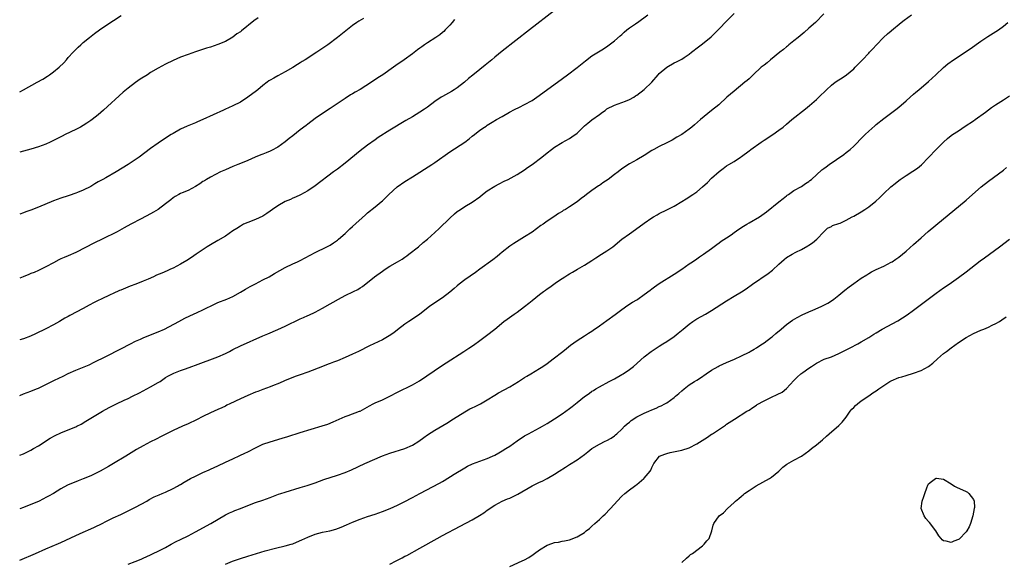
# Model space of a CAD drawing. Units: inches. Extents: x 2517000 to 2520000, y 1539000 to 1542000.
# Drawn here: x 2517000 to 2517263, y 1540001 to 1540146 of the extents above; entities that cross this region are included whole.
import ezdxf

# ---------------------------------------------------------------- set-up
doc = ezdxf.new("R2010")
doc.units = ezdxf.units.IN
doc.header["$MEASUREMENT"] = 0
doc.layers.add('LD25171539_10ft', color=41, linetype='Continuous')

msp = doc.modelspace()

# ---------------------------------------------------------------- linework, layer by layer
at = {"layer": 'LD25171539_10ft'}
for points, elevation in [([(2517143, 1540148.22), (2517136.34, 1540143), (2517129, 1540137.33), (2517127, 1540135.66), (2517126.25, 1540135), (2517124.47, 1540133.53), (2517123, 1540132.42), (2517121.11, 1540130.89), (2517120.02, 1540129.98), (2517118.91, 1540129), (2517117, 1540127.53), (2517116.2, 1540127), (2517115.44, 1540126.56), (2517113, 1540125.21), (2517112.66, 1540125), (2517111, 1540123.87), (2517109, 1540122.34), (2517108.2, 1540121.8), (2517107, 1540120.97), (2517105, 1540119.75), (2517103.27, 1540118.73), (2517099, 1540116.15), (2517095.82, 1540114.18), (2517095, 1540113.63), (2517093, 1540112.2), (2517091, 1540110.63), (2517087, 1540107.35), (2517085, 1540105.77), (2517083.93, 1540105), (2517079, 1540101.27), (2517077, 1540099.92), (2517075.09, 1540098.91), (2517073.76, 1540098.24), (2517073, 1540097.95), (2517072.37, 1540097.63), (2517071, 1540097.06), (2517069, 1540095.98), (2517067.6, 1540095), (2517067, 1540094.55), (2517066.08, 1540093.92), (2517065, 1540093.21), (2517063, 1540092.29), (2517061, 1540091.52), (2517059.88, 1540091), (2517059, 1540090.54), (2517058.09, 1540089.91), (2517057, 1540089.22), (2517055, 1540087.85), (2517053, 1540086.67), (2517051, 1540085.52), (2517050.13, 1540085), (2517047.17, 1540083), (2517045.91, 1540082.09), (2517044.7, 1540081.3), (2517043, 1540080.32), (2517041, 1540079.3), (2517040.35, 1540079), (2517039.4, 1540078.6), (2517037.96, 1540077.96), (2517036.61, 1540077.39), (2517035.79, 1540077), (2517034.37, 1540076.37), (2517033, 1540075.81), (2517031.02, 1540075.02), (2517029.53, 1540074.47), (2517027, 1540073.43), (2517026.71, 1540073.29), (2517025, 1540072.54), (2517024.15, 1540072.15), (2517021.82, 1540071), (2517021, 1540070.62), (2517019.91, 1540070.09), (2517018.61, 1540069.39), (2517017, 1540068.51), (2517013.38, 1540066.62), (2517013, 1540066.39), (2517012.1, 1540065.9), (2517010.61, 1540065), (2517009, 1540064.1), (2517007, 1540063.05), (2517004.27, 1540061.73), (2517002.89, 1540061.11), (2517001, 1540060.39), (2517000, 1540060.08)], 7150), ([(2517000, 1540029.27), (2517001, 1540029.66), (2517003, 1540030.61), (2517003.69, 1540031), (2517005, 1540031.79), (2517008.16, 1540033.84), (2517009.46, 1540034.54), (2517011, 1540035.24), (2517013, 1540036.03), (2517015, 1540036.87), (2517015.26, 1540037), (2517016.41, 1540037.59), (2517017.69, 1540038.31), (2517022.13, 1540041), (2517023.96, 1540042.04), (2517025, 1540042.57), (2517025.88, 1540043), (2517027.96, 1540043.96), (2517029, 1540044.42), (2517030.19, 1540045), (2517032.05, 1540045.95), (2517035, 1540047.55), (2517037, 1540048.69), (2517037.54, 1540049), (2517039, 1540049.99), (2517039.61, 1540050.39), (2517041, 1540051.12), (2517041.17, 1540051.17), (2517043, 1540051.93), (2517044.37, 1540052.37), (2517046.06, 1540053), (2517047, 1540053.32), (2517053, 1540055.58), (2517055, 1540056.46), (2517056.11, 1540057), (2517057, 1540057.49), (2517059, 1540058.48), (2517065, 1540061.14), (2517066.31, 1540061.69), (2517069, 1540062.85), (2517071, 1540063.77), (2517075, 1540065.7), (2517075.91, 1540066.09), (2517077, 1540066.59), (2517077.29, 1540066.71), (2517079, 1540067.53), (2517081, 1540068.59), (2517083, 1540069.69), (2517083.81, 1540070.19), (2517085.24, 1540071), (2517087, 1540071.95), (2517089.23, 1540073), (2517090.41, 1540073.59), (2517091, 1540073.97), (2517091.64, 1540074.36), (2517094.89, 1540077), (2517097, 1540078.5), (2517097.73, 1540079), (2517099, 1540079.78), (2517101, 1540080.93), (2517102.28, 1540081.72), (2517103, 1540082.2), (2517103.47, 1540082.53), (2517104.08, 1540083), (2517106.58, 1540085), (2517107.89, 1540086.11), (2517109.05, 1540087), (2517111, 1540088.77), (2517112.11, 1540089.89), (2517115, 1540092.69), (2517116.23, 1540093.77), (2517117, 1540094.41), (2517117.86, 1540095), (2517119, 1540095.76), (2517121, 1540096.96), (2517123, 1540098.38), (2517123.76, 1540099), (2517125, 1540099.92), (2517127, 1540101.22), (2517128.15, 1540101.85), (2517129.49, 1540102.51), (2517130.6, 1540103), (2517131.43, 1540103.43), (2517133, 1540104.29), (2517135, 1540105.59), (2517135.8, 1540106.2), (2517137, 1540107.04), (2517139.59, 1540109), (2517141, 1540110.13), (2517142.14, 1540111), (2517143, 1540111.63), (2517145, 1540112.87), (2517147, 1540113.97), (2517147.63, 1540114.37), (2517149, 1540115.41), (2517151, 1540117.3), (2517151.92, 1540118.08), (2517153, 1540118.95), (2517155, 1540120.39), (2517155.81, 1540121), (2517156.52, 1540121.48), (2517157, 1540121.85), (2517159, 1540122.89), (2517161, 1540123.55), (2517161.98, 1540123.98), (2517163, 1540124.36), (2517164.15, 1540125), (2517164.68, 1540125.32), (2517165, 1540125.53), (2517167, 1540127.06), (2517168.98, 1540129), (2517170.7, 1540131), (2517171, 1540131.3), (2517173, 1540132.99), (2517175, 1540134.16), (2517175.57, 1540134.43), (2517176.65, 1540135), (2517177, 1540135.21), (2517177.65, 1540135.65), (2517179, 1540136.53), (2517179.62, 1540137), (2517181.52, 1540138.48), (2517182.23, 1540139), (2517183, 1540139.59), (2517184.85, 1540141.15), (2517187, 1540143.26), (2517189, 1540145.36), (2517191, 1540147.37)], 7170), ([(2517215, 1540147.25), (2517212.77, 1540145), (2517211, 1540143.42), (2517209.71, 1540142.29), (2517208.12, 1540141), (2517207, 1540140.06), (2517205.65, 1540139), (2517205.31, 1540138.69), (2517205, 1540138.46), (2517204.22, 1540137.78), (2517203.2, 1540137), (2517200.75, 1540135), (2517199.81, 1540134.19), (2517199, 1540133.6), (2517198.28, 1540133), (2517196.1, 1540131), (2517195.56, 1540130.44), (2517195, 1540129.95), (2517194.51, 1540129.49), (2517193.91, 1540129), (2517191, 1540126.65), (2517189.07, 1540125), (2517186.88, 1540123), (2517185, 1540121.41), (2517183, 1540119.85), (2517181.98, 1540119), (2517180.4, 1540117.6), (2517179.7, 1540117), (2517179, 1540116.44), (2517177, 1540115.04), (2517175.73, 1540114.27), (2517174.46, 1540113.54), (2517173, 1540112.78), (2517171, 1540111.79), (2517169.51, 1540111), (2517169, 1540110.7), (2517167, 1540109.43), (2517165, 1540108.27), (2517163, 1540107.17), (2517161, 1540105.8), (2517160.02, 1540105), (2517159, 1540104.28), (2517157.35, 1540103), (2517155.94, 1540102.06), (2517155, 1540101.39), (2517154.75, 1540101.25), (2517153, 1540100.04), (2517151.57, 1540099), (2517151, 1540098.55), (2517150.08, 1540097.92), (2517149, 1540097.03), (2517147, 1540095.7), (2517145.89, 1540095), (2517145.32, 1540094.68), (2517145, 1540094.43), (2517144.09, 1540093.91), (2517142.82, 1540093), (2517141, 1540091.81), (2517139.91, 1540091), (2517139.36, 1540090.64), (2517137, 1540088.92), (2517135, 1540087.63), (2517132.11, 1540085.89), (2517131, 1540085.14), (2517129, 1540083.53), (2517128.4, 1540083), (2517127.64, 1540082.36), (2517126.52, 1540081.48), (2517123.05, 1540079), (2517121.87, 1540078.13), (2517119, 1540076.13), (2517117.52, 1540075), (2517117, 1540074.57), (2517116.18, 1540073.82), (2517115, 1540072.83), (2517113, 1540071.38), (2517111, 1540070.04), (2517109.6, 1540069), (2517107.01, 1540066.99), (2517105.85, 1540066.15), (2517104.04, 1540065), (2517103, 1540064.3), (2517101, 1540062.79), (2517100.01, 1540061.99), (2517098.82, 1540061.18), (2517097, 1540060.15), (2517093.54, 1540058.46), (2517090.62, 1540057), (2517089, 1540056.23), (2517087, 1540055.34), (2517085, 1540054.52), (2517083.88, 1540054.12), (2517083, 1540053.76), (2517082.43, 1540053.57), (2517080.95, 1540053), (2517077, 1540051.47), (2517075, 1540050.74), (2517073.69, 1540050.31), (2517073, 1540050.05), (2517071, 1540049.26), (2517070.43, 1540049), (2517069, 1540048.38), (2517068, 1540048), (2517067, 1540047.57), (2517065, 1540046.83), (2517063.69, 1540046.31), (2517063, 1540046.07), (2517061, 1540045.24), (2517059, 1540044.36), (2517056.16, 1540043), (2517055.39, 1540042.61), (2517055, 1540042.38), (2517054.05, 1540041.95), (2517053, 1540041.43), (2517051, 1540040.54), (2517049, 1540039.59), (2517047.28, 1540038.72), (2517045, 1540037.66), (2517043.49, 1540037), (2517041, 1540035.86), (2517039.23, 1540035), (2517037.79, 1540034.21), (2517036.47, 1540033.53), (2517035, 1540032.8), (2517033, 1540031.77), (2517031.25, 1540030.75), (2517028.38, 1540029), (2517025.04, 1540027), (2517023.75, 1540026.25), (2517021.51, 1540025), (2517021, 1540024.73), (2517019, 1540023.75), (2517017, 1540022.89), (2517015.63, 1540022.37), (2517012.8, 1540021.2), (2517011, 1540020.23), (2517009, 1540019.01), (2517007.69, 1540018.31), (2517007, 1540017.9), (2517006.38, 1540017.62), (2517005, 1540016.9), (2517003, 1540016.06), (2517001, 1540015.28), (2517000, 1540014.94)], 7180), ([(2517000, 1540001.21), (2517004.26, 1540003), (2517007, 1540004.2), (2517010.37, 1540005.63), (2517011, 1540005.91), (2517015, 1540007.79), (2517017, 1540008.68), (2517019, 1540009.54), (2517020, 1540010), (2517022.09, 1540011), (2517023, 1540011.49), (2517025, 1540012.49), (2517027, 1540013.4), (2517028.07, 1540013.93), (2517029, 1540014.35), (2517031, 1540015.37), (2517033.96, 1540017), (2517034.61, 1540017.39), (2517035.92, 1540018.08), (2517037.31, 1540018.69), (2517038.11, 1540019), (2517039, 1540019.39), (2517041, 1540020.33), (2517042.22, 1540021), (2517042.71, 1540021.29), (2517043, 1540021.45), (2517043.96, 1540022.04), (2517045.69, 1540023), (2517047, 1540023.65), (2517049, 1540024.59), (2517050.67, 1540025.33), (2517051, 1540025.5), (2517052.03, 1540025.97), (2517053, 1540026.44), (2517055, 1540027.37), (2517057, 1540028.29), (2517058.87, 1540029.13), (2517060.23, 1540029.77), (2517061, 1540030.16), (2517063, 1540031.22), (2517065, 1540032.17), (2517067, 1540032.87), (2517070.2, 1540033.8), (2517071.73, 1540034.27), (2517075, 1540035.3), (2517080.91, 1540037.09), (2517082.41, 1540037.59), (2517083.83, 1540038.17), (2517087, 1540039.56), (2517087.85, 1540039.85), (2517090.86, 1540041), (2517091, 1540041.06), (2517093.52, 1540042.49), (2517094.47, 1540043), (2517095, 1540043.26), (2517097, 1540044.08), (2517098.98, 1540045.02), (2517101, 1540046.07), (2517105, 1540048.05), (2517106.85, 1540049.15), (2517112.81, 1540053.19), (2517114.01, 1540053.99), (2517118.76, 1540057), (2517120.11, 1540057.89), (2517121.3, 1540058.7), (2517123, 1540059.92), (2517124.77, 1540061.23), (2517127.01, 1540062.99), (2517129.46, 1540065), (2517130.34, 1540065.66), (2517132.18, 1540067), (2517133, 1540067.55), (2517134.96, 1540069), (2517136.1, 1540069.9), (2517137, 1540070.67), (2517139, 1540072.24), (2517140.04, 1540073), (2517140.61, 1540073.39), (2517141, 1540073.71), (2517141.77, 1540074.23), (2517142.78, 1540075), (2517143.52, 1540075.52), (2517145, 1540076.52), (2517145.76, 1540077), (2517146.54, 1540077.46), (2517147, 1540077.75), (2517147.79, 1540078.21), (2517149.09, 1540079), (2517151, 1540080.11), (2517153, 1540081.36), (2517153.99, 1540082.01), (2517155.59, 1540083), (2517157, 1540083.91), (2517158.59, 1540085), (2517161.01, 1540086.99), (2517163, 1540088.48), (2517165.66, 1540090.34), (2517167, 1540091.31), (2517169, 1540092.73), (2517169.43, 1540093), (2517170.42, 1540093.58), (2517171, 1540093.88), (2517173, 1540094.84), (2517175, 1540095.85), (2517177, 1540097.06), (2517178.16, 1540097.84), (2517179.99, 1540099), (2517181, 1540099.73), (2517182.56, 1540101), (2517183.85, 1540102.15), (2517185, 1540103.3), (2517187, 1540105.13), (2517188.11, 1540105.89), (2517189, 1540106.61), (2517189.6, 1540107), (2517191, 1540107.83), (2517192.72, 1540109), (2517193, 1540109.17), (2517195, 1540110.61), (2517195.5, 1540111), (2517198.25, 1540113), (2517199, 1540113.52), (2517201.33, 1540115), (2517203, 1540116.17), (2517204.11, 1540117), (2517205, 1540117.77), (2517206.47, 1540119), (2517210.1, 1540121.9), (2517211.18, 1540122.82), (2517213, 1540124.42), (2517213.63, 1540125), (2517215.68, 1540127), (2517217, 1540128.21), (2517218.06, 1540129), (2517219, 1540129.62), (2517219.85, 1540130.15), (2517221.05, 1540130.95), (2517223, 1540132.61), (2517223.4, 1540133), (2517224.2, 1540133.8), (2517225.32, 1540135), (2517227, 1540136.75), (2517227.22, 1540137), (2517228.11, 1540137.89), (2517229.08, 1540139), (2517230.93, 1540141), (2517232.03, 1540141.97), (2517233, 1540142.79), (2517233.12, 1540142.88), (2517235.7, 1540145), (2517236.43, 1540145.57), (2517238.46, 1540147)], 7190), ([(2517000, 1540045.23), (2517001, 1540045.64), (2517001.98, 1540046.02), (2517003, 1540046.35), (2517004.46, 1540047), (2517005, 1540047.21), (2517009.35, 1540049.36), (2517011.61, 1540050.39), (2517013, 1540051.12), (2517015, 1540051.99), (2517018.54, 1540053.46), (2517019.91, 1540054.09), (2517023, 1540055.67), (2517027, 1540057.66), (2517029.66, 1540059), (2517031, 1540059.71), (2517032.3, 1540060.3), (2517033, 1540060.65), (2517035, 1540061.4), (2517037, 1540062.23), (2517038.68, 1540063), (2517042.56, 1540065), (2517044.14, 1540065.86), (2517045.47, 1540066.53), (2517047.42, 1540067.42), (2517049, 1540068.16), (2517052.26, 1540069.74), (2517053, 1540070.07), (2517055.34, 1540071), (2517057, 1540071.74), (2517059, 1540072.82), (2517060.35, 1540073.65), (2517061.62, 1540074.38), (2517063, 1540075.11), (2517065, 1540076.12), (2517066.68, 1540077), (2517068.14, 1540077.86), (2517071, 1540079.47), (2517073, 1540080.42), (2517074.31, 1540081), (2517075, 1540081.34), (2517079, 1540083.46), (2517082.14, 1540085), (2517083, 1540085.46), (2517083.93, 1540086.07), (2517085, 1540086.78), (2517085.26, 1540087), (2517087, 1540088.55), (2517088.25, 1540089.75), (2517089, 1540090.42), (2517092.43, 1540093.57), (2517093, 1540094.07), (2517095, 1540095.7), (2517096.65, 1540097), (2517097, 1540097.31), (2517098.69, 1540099), (2517100.96, 1540101.04), (2517103, 1540102.44), (2517105, 1540103.72), (2517110.16, 1540107), (2517111, 1540107.56), (2517115, 1540110.43), (2517118.99, 1540113.01), (2517120.16, 1540113.84), (2517121, 1540114.55), (2517121.59, 1540115), (2517123, 1540116.14), (2517124.25, 1540117), (2517124.71, 1540117.29), (2517125, 1540117.51), (2517126.35, 1540118.35), (2517127.44, 1540119), (2517129, 1540119.84), (2517130.93, 1540121), (2517132.29, 1540121.71), (2517133.64, 1540122.36), (2517135, 1540123.03), (2517137, 1540124.15), (2517138.29, 1540125), (2517143.78, 1540129), (2517146.46, 1540131), (2517149, 1540132.95), (2517151.25, 1540134.75), (2517153, 1540136.04), (2517156.05, 1540137.95), (2517157.26, 1540138.74), (2517157.63, 1540139), (2517159, 1540140.04), (2517160.56, 1540141.44), (2517161, 1540141.77), (2517161.58, 1540142.42), (2517162.3, 1540143), (2517163, 1540143.52), (2517164.64, 1540144.64), (2517165, 1540144.9), (2517165.16, 1540145), (2517167.9, 1540147)], 7160), ([(2517000, 1540126.44), (2517001, 1540126.97), (2517004.71, 1540129), (2517006.16, 1540129.84), (2517007.39, 1540130.61), (2517007.97, 1540131), (2517009, 1540131.75), (2517010.58, 1540133), (2517011.78, 1540134.22), (2517012.5, 1540135), (2517013, 1540135.58), (2517014.28, 1540137), (2517015.64, 1540138.36), (2517016.32, 1540139), (2517017, 1540139.6), (2517018.68, 1540141), (2517019.98, 1540142.02), (2517021.34, 1540143), (2517023, 1540144.17), (2517027.15, 1540146.85)], 7110), ([(2517063.75, 1540146.25), (2517062.56, 1540145.44), (2517059.26, 1540142.74), (2517059, 1540142.52), (2517058.09, 1540141.91), (2517057, 1540141.04), (2517055, 1540139.91), (2517053, 1540139.06), (2517051, 1540138.4), (2517049.92, 1540138.08), (2517047, 1540137.15), (2517045, 1540136.45), (2517043, 1540135.66), (2517041, 1540134.77), (2517039, 1540133.83), (2517037, 1540132.78), (2517035, 1540131.56), (2517034.16, 1540131), (2517032.22, 1540129.78), (2517031, 1540128.93), (2517029, 1540127.42), (2517027.68, 1540126.32), (2517026.61, 1540125.39), (2517023.51, 1540122.49), (2517022.45, 1540121.55), (2517021, 1540120.32), (2517019.35, 1540119), (2517019, 1540118.74), (2517017.96, 1540118.04), (2517017, 1540117.41), (2517016.26, 1540117), (2517015, 1540116.35), (2517012.19, 1540115), (2517011.38, 1540114.62), (2517008.12, 1540113), (2517007, 1540112.48), (2517005, 1540111.69), (2517003, 1540111.07), (2517000, 1540110.32)], 7120), ([(2517091.91, 1540146.09), (2517090.65, 1540145.35), (2517090.12, 1540145), (2517089, 1540144.19), (2517084.97, 1540141), (2517082.37, 1540139), (2517079.47, 1540137), (2517076.29, 1540135), (2517075.48, 1540134.52), (2517075, 1540134.18), (2517074.25, 1540133.75), (2517073, 1540132.93), (2517071, 1540131.81), (2517069, 1540130.72), (2517067.93, 1540130.07), (2517067, 1540129.57), (2517066.65, 1540129.35), (2517066.13, 1540129), (2517065, 1540128.14), (2517063.64, 1540127), (2517063.3, 1540126.7), (2517061.03, 1540125), (2517059, 1540123.71), (2517057, 1540122.67), (2517055.84, 1540122.16), (2517055, 1540121.77), (2517054.46, 1540121.54), (2517049, 1540119.03), (2517047.57, 1540118.43), (2517047, 1540118.16), (2517044.79, 1540117.21), (2517043, 1540116.41), (2517041, 1540115.32), (2517040.51, 1540115), (2517039, 1540114.07), (2517037, 1540112.7), (2517035, 1540111.26), (2517031.9, 1540109), (2517028.97, 1540107), (2517025.8, 1540105), (2517023, 1540103.45), (2517022.24, 1540103), (2517021, 1540102.32), (2517020.13, 1540101.87), (2517019, 1540101.14), (2517017, 1540100.11), (2517015.48, 1540099.48), (2517015, 1540099.29), (2517013.27, 1540098.73), (2517013, 1540098.62), (2517011, 1540098.01), (2517009, 1540097.3), (2517005, 1540095.59), (2517003, 1540094.82), (2517001.65, 1540094.35), (2517001, 1540094.11), (2517000, 1540093.73)], 7130), ([(2517116.21, 1540145.79), (2517115.59, 1540145), (2517115, 1540144.3), (2517113.78, 1540143), (2517113.39, 1540142.61), (2517113, 1540142.29), (2517112.29, 1540141.71), (2517111.27, 1540141), (2517109, 1540139.54), (2517108.2, 1540139), (2517107.5, 1540138.5), (2517107, 1540138.11), (2517106.34, 1540137.66), (2517105, 1540136.64), (2517102.75, 1540135), (2517100.55, 1540133.45), (2517099.96, 1540133), (2517097.06, 1540131), (2517095.79, 1540130.21), (2517094.02, 1540129), (2517091, 1540127.08), (2517089.66, 1540126.34), (2517089, 1540125.92), (2517088.4, 1540125.6), (2517087, 1540124.67), (2517083, 1540121.94), (2517081, 1540120.67), (2517079, 1540119.34), (2517077, 1540117.83), (2517076.55, 1540117.45), (2517075, 1540116.26), (2517073, 1540114.65), (2517072.06, 1540113.94), (2517071, 1540113.08), (2517069, 1540111.66), (2517067.29, 1540110.71), (2517067, 1540110.57), (2517065.9, 1540110.1), (2517065, 1540109.78), (2517064.45, 1540109.55), (2517062.97, 1540109), (2517061, 1540108.09), (2517059, 1540107.25), (2517058.33, 1540107), (2517057.4, 1540106.6), (2517057, 1540106.44), (2517056, 1540106), (2517055, 1540105.59), (2517053.65, 1540105), (2517052.32, 1540104.32), (2517051, 1540103.62), (2517049.94, 1540103), (2517049.37, 1540102.63), (2517049, 1540102.42), (2517048.18, 1540101.82), (2517047, 1540101.15), (2517045, 1540100.07), (2517043.45, 1540099.45), (2517043, 1540099.25), (2517042.51, 1540099), (2517041.58, 1540098.42), (2517041, 1540098.08), (2517040.42, 1540097.58), (2517039, 1540096.46), (2517037.02, 1540095), (2517035.79, 1540094.21), (2517035, 1540093.84), (2517032.44, 1540092.44), (2517029.72, 1540091), (2517027.92, 1540090.08), (2517026.06, 1540089), (2517022.02, 1540087), (2517019.98, 1540086.02), (2517015, 1540083.46), (2517013, 1540082.57), (2517011.86, 1540082.14), (2517011, 1540081.75), (2517010.47, 1540081.53), (2517009, 1540080.74), (2517007, 1540079.61), (2517005, 1540078.64), (2517003.86, 1540078.14), (2517003, 1540077.81), (2517002.43, 1540077.57), (2517000.93, 1540077), (2517000, 1540076.61)], 7140), ([(2517029, 1540000.13), (2517030.83, 1540000.83), (2517032.51, 1540001.49), (2517033, 1540001.7), (2517035, 1540002.64), (2517035.71, 1540003), (2517037, 1540003.58), (2517039, 1540004.61), (2517040.52, 1540005.48), (2517041.83, 1540006.17), (2517043, 1540006.75), (2517045, 1540007.71), (2517047, 1540008.75), (2517051.1, 1540011), (2517055, 1540013.27), (2517056.12, 1540013.88), (2517057, 1540014.23), (2517057.53, 1540014.47), (2517059, 1540015), (2517061, 1540015.81), (2517063, 1540016.57), (2517065, 1540017.23), (2517067, 1540017.92), (2517069.21, 1540018.79), (2517069.82, 1540019), (2517071, 1540019.39), (2517075, 1540020.57), (2517076.86, 1540021.14), (2517079, 1540021.89), (2517081.28, 1540022.72), (2517085, 1540023.94), (2517087, 1540024.65), (2517088.67, 1540025.33), (2517092.31, 1540027), (2517097, 1540029.04), (2517099, 1540029.81), (2517103, 1540031.05), (2517105, 1540031.94), (2517106.71, 1540033), (2517108.05, 1540033.95), (2517109, 1540034.68), (2517111, 1540035.97), (2517114.18, 1540037.82), (2517115.98, 1540039), (2517119, 1540040.89), (2517120.38, 1540041.62), (2517121, 1540041.93), (2517121.74, 1540042.26), (2517123.23, 1540043), (2517125, 1540044.04), (2517127, 1540045.32), (2517128.05, 1540045.95), (2517131, 1540047.55), (2517133.38, 1540049), (2517135, 1540050.04), (2517135.6, 1540050.4), (2517136.63, 1540051), (2517139, 1540052.44), (2517139.84, 1540053), (2517141, 1540053.8), (2517142.64, 1540055), (2517145.18, 1540057), (2517146.17, 1540057.83), (2517147.29, 1540058.71), (2517149, 1540059.92), (2517151, 1540061.17), (2517152.09, 1540061.91), (2517153, 1540062.45), (2517153.32, 1540062.68), (2517155, 1540063.84), (2517157, 1540065.26), (2517159.16, 1540066.84), (2517161, 1540068.26), (2517162.61, 1540069.39), (2517163.84, 1540070.16), (2517165, 1540070.82), (2517165.29, 1540071), (2517167, 1540072.19), (2517168.58, 1540073.42), (2517169, 1540073.72), (2517169.71, 1540074.29), (2517171, 1540075.15), (2517175, 1540077.67), (2517177, 1540079), (2517179, 1540080.41), (2517179.91, 1540081), (2517181, 1540081.8), (2517181.72, 1540082.28), (2517182.84, 1540083), (2517185, 1540084.53), (2517186.39, 1540085.61), (2517187, 1540086.03), (2517187.54, 1540086.46), (2517189, 1540087.38), (2517190.21, 1540088.21), (2517191, 1540088.77), (2517192.28, 1540089.72), (2517193.51, 1540090.49), (2517194.42, 1540091), (2517195, 1540091.37), (2517197.76, 1540093), (2517199, 1540093.89), (2517199.66, 1540094.34), (2517203, 1540096.98), (2517204.09, 1540097.91), (2517205, 1540098.59), (2517205.21, 1540098.79), (2517205.55, 1540099), (2517207, 1540100.04), (2517209, 1540101.13), (2517210.07, 1540101.93), (2517211, 1540102.46), (2517211.29, 1540102.71), (2517211.67, 1540103), (2517214.47, 1540105.53), (2517215, 1540105.92), (2517215.6, 1540106.4), (2517216.44, 1540107), (2517220.33, 1540109.67), (2517221, 1540110.19), (2517221.99, 1540111), (2517223, 1540111.92), (2517225.55, 1540114.45), (2517226.06, 1540115), (2517227, 1540115.91), (2517228.62, 1540117.38), (2517229, 1540117.7), (2517231, 1540119.27), (2517234.27, 1540121.73), (2517235, 1540122.33), (2517237, 1540124), (2517238.11, 1540125), (2517239, 1540125.77), (2517239.62, 1540126.38), (2517240.38, 1540127), (2517243, 1540129.23), (2517243.91, 1540130.09), (2517244.93, 1540131), (2517247, 1540132.98), (2517248.11, 1540133.89), (2517249.7, 1540135), (2517254.08, 1540137.92), (2517257, 1540139.99), (2517258.8, 1540141.2), (2517261, 1540142.55), (2517261.69, 1540143), (2517263, 1540143.97), (2517264.17, 1540145)], 7200), ([(2517055, 1540000.15), (2517056.92, 1540000.92), (2517059, 1540001.66), (2517061, 1540002.28), (2517065.67, 1540003.67), (2517068.36, 1540004.36), (2517071, 1540004.98), (2517072.57, 1540005.43), (2517073, 1540005.58), (2517074.02, 1540005.98), (2517075.4, 1540006.6), (2517077, 1540007.37), (2517079, 1540008.13), (2517081, 1540008.63), (2517082.95, 1540009.05), (2517084.51, 1540009.49), (2517085.97, 1540010.03), (2517087.37, 1540010.63), (2517089, 1540011.34), (2517091, 1540012.15), (2517093, 1540012.85), (2517095, 1540013.48), (2517097, 1540014.17), (2517099.01, 1540015.01), (2517101, 1540015.93), (2517102.77, 1540016.77), (2517105, 1540017.92), (2517107, 1540019.03), (2517112.23, 1540021.77), (2517113, 1540022.23), (2517113.5, 1540022.51), (2517116.18, 1540024.18), (2517119, 1540025.89), (2517119.72, 1540026.28), (2517121.09, 1540026.91), (2517125, 1540028.36), (2517126.45, 1540029), (2517127, 1540029.27), (2517128.12, 1540029.88), (2517129, 1540030.39), (2517129.99, 1540031), (2517131, 1540031.68), (2517133, 1540033.09), (2517135, 1540034.42), (2517136.02, 1540035), (2517139, 1540036.57), (2517139.77, 1540037), (2517141, 1540037.71), (2517143, 1540038.96), (2517145, 1540040.34), (2517147, 1540041.76), (2517147.7, 1540042.3), (2517149, 1540043.33), (2517151, 1540044.95), (2517152.22, 1540045.78), (2517153, 1540046.35), (2517153.42, 1540046.58), (2517154.07, 1540047), (2517155, 1540047.56), (2517157.63, 1540049), (2517159, 1540049.67), (2517161, 1540050.8), (2517161.3, 1540051), (2517163, 1540052.17), (2517164.07, 1540053), (2517167, 1540055.57), (2517168.83, 1540057), (2517170.12, 1540057.88), (2517171, 1540058.44), (2517171.94, 1540059), (2517173, 1540059.67), (2517174.96, 1540061), (2517176.08, 1540061.92), (2517177.34, 1540063), (2517179, 1540064.32), (2517179.93, 1540065), (2517181, 1540065.68), (2517183.33, 1540067), (2517185, 1540067.98), (2517189, 1540070.58), (2517191, 1540071.76), (2517193, 1540072.98), (2517194.21, 1540073.79), (2517195.94, 1540075), (2517200.15, 1540077.85), (2517201.27, 1540078.73), (2517203, 1540080.37), (2517203.69, 1540081), (2517204.39, 1540081.61), (2517205, 1540082.1), (2517206.5, 1540083), (2517207.54, 1540083.54), (2517209, 1540084.25), (2517210.75, 1540085.25), (2517211, 1540085.44), (2517211.95, 1540086.05), (2517213.1, 1540087), (2517215, 1540089.03), (2517216.01, 1540089.99), (2517217, 1540090.44), (2517217.34, 1540090.66), (2517219, 1540091.19), (2517219.32, 1540091.32), (2517221, 1540092.1), (2517222.61, 1540093), (2517223, 1540093.2), (2517225, 1540094.35), (2517225.94, 1540095), (2517227, 1540095.67), (2517228.85, 1540097.15), (2517229.91, 1540098.09), (2517231, 1540099.21), (2517232.94, 1540101), (2517234.1, 1540101.9), (2517235, 1540102.68), (2517235.41, 1540103), (2517237, 1540104.09), (2517238.79, 1540105.21), (2517239.99, 1540106.01), (2517241.1, 1540106.9), (2517243, 1540108.83), (2517245, 1540111), (2517246.95, 1540113), (2517248.05, 1540113.95), (2517249, 1540114.72), (2517249.4, 1540115), (2517251, 1540116.03), (2517252.79, 1540117.21), (2517255, 1540118.71), (2517255.45, 1540119), (2517258.19, 1540121), (2517259, 1540121.63), (2517259.79, 1540122.21), (2517260.93, 1540123), (2517263, 1540124.26), (2517264.61, 1540125.39)], 7210), ([(2517099, 1540000.07), (2517100.67, 1540001), (2517102.22, 1540001.78), (2517103, 1540002.21), (2517103.53, 1540002.47), (2517107, 1540004.39), (2517111.6, 1540007), (2517113, 1540007.76), (2517117.75, 1540010.25), (2517121, 1540012), (2517122.89, 1540013.11), (2517124.12, 1540013.88), (2517125, 1540014.52), (2517127, 1540015.85), (2517129, 1540016.95), (2517130.42, 1540017.58), (2517131, 1540017.8), (2517133.2, 1540018.8), (2517137, 1540021.02), (2517139, 1540022.02), (2517139.67, 1540022.33), (2517141, 1540023.04), (2517143, 1540024.22), (2517144.22, 1540025), (2517145.94, 1540026.06), (2517147, 1540026.75), (2517149, 1540028.01), (2517151, 1540029.46), (2517151.88, 1540030.12), (2517153, 1540031.04), (2517155, 1540032.23), (2517156.57, 1540033), (2517157, 1540033.19), (2517158.16, 1540033.84), (2517159, 1540034.4), (2517159.32, 1540034.68), (2517159.62, 1540035), (2517161, 1540036.23), (2517161.74, 1540037), (2517162.37, 1540037.63), (2517163, 1540038.11), (2517163.49, 1540038.51), (2517165, 1540039.54), (2517166.03, 1540040.03), (2517167, 1540040.52), (2517168.22, 1540041), (2517169, 1540041.36), (2517170.14, 1540041.86), (2517171, 1540042.26), (2517171.51, 1540042.49), (2517172.51, 1540043), (2517173, 1540043.3), (2517175, 1540044.71), (2517175.37, 1540045), (2517176.24, 1540045.76), (2517177, 1540046.47), (2517177.64, 1540047), (2517179, 1540048.05), (2517180.45, 1540049), (2517181, 1540049.34), (2517182.04, 1540049.96), (2517183.56, 1540051), (2517185, 1540051.96), (2517186.7, 1540053), (2517187, 1540053.16), (2517189, 1540054.04), (2517191.1, 1540054.9), (2517193, 1540055.79), (2517195, 1540056.83), (2517195.3, 1540057), (2517196.35, 1540057.65), (2517197, 1540058.01), (2517197.6, 1540058.4), (2517198.58, 1540059), (2517199, 1540059.29), (2517201, 1540060.8), (2517201.24, 1540061), (2517202.17, 1540061.83), (2517203.54, 1540063), (2517205, 1540064.17), (2517206.65, 1540065.35), (2517207.89, 1540066.11), (2517209.2, 1540066.8), (2517211, 1540067.61), (2517212.03, 1540068.03), (2517214.24, 1540069), (2517215, 1540069.38), (2517216.05, 1540069.95), (2517217.27, 1540070.73), (2517217.65, 1540071), (2517219, 1540072.06), (2517220.61, 1540073.39), (2517221.74, 1540074.26), (2517223, 1540075.18), (2517225, 1540076.56), (2517226.48, 1540077.52), (2517227, 1540077.85), (2517227.72, 1540078.28), (2517229, 1540078.91), (2517231, 1540079.82), (2517233, 1540080.84), (2517233.26, 1540081), (2517234.28, 1540081.72), (2517235, 1540082.2), (2517237, 1540083.8), (2517239, 1540085.56), (2517241, 1540087.42), (2517242.91, 1540089.09), (2517247, 1540092.47), (2517251, 1540095.75), (2517253, 1540097.46), (2517254.7, 1540099), (2517257.04, 1540101), (2517259, 1540102.58), (2517263, 1540105.52), (2517263.84, 1540106.16)], 7220), ([(2517131, 1539999.52), (2517134.37, 1540001), (2517135, 1540001.27), (2517136.12, 1540001.88), (2517137.3, 1540002.7), (2517137.67, 1540003), (2517139, 1540003.95), (2517141, 1540005.16), (2517141.27, 1540005.27), (2517143, 1540005.86), (2517144.05, 1540005.95), (2517145, 1540006.23), (2517145.68, 1540006.32), (2517147, 1540006.64), (2517149, 1540007.42), (2517151, 1540008.61), (2517151.45, 1540009), (2517152.33, 1540009.67), (2517153, 1540010.23), (2517153.8, 1540011), (2517155, 1540012.07), (2517155.97, 1540013), (2517156.51, 1540013.49), (2517159, 1540016.16), (2517159.75, 1540017), (2517161, 1540018.26), (2517161.78, 1540019), (2517163, 1540019.97), (2517164.37, 1540021), (2517164.75, 1540021.25), (2517165, 1540021.44), (2517166.88, 1540023), (2517167, 1540023.12), (2517168.55, 1540025), (2517168.72, 1540025.28), (2517169, 1540025.98), (2517169.53, 1540027), (2517171.02, 1540029), (2517172.45, 1540029.55), (2517173, 1540029.73), (2517173.95, 1540029.95), (2517175.7, 1540030.3), (2517177, 1540030.6), (2517179, 1540031.25), (2517181, 1540032.26), (2517183.91, 1540034.09), (2517185, 1540034.84), (2517185.26, 1540035), (2517188.68, 1540037.32), (2517189, 1540037.57), (2517191.07, 1540038.93), (2517194.43, 1540041), (2517195, 1540041.34), (2517195.97, 1540042.03), (2517197, 1540042.62), (2517197.21, 1540042.79), (2517199, 1540043.78), (2517200.47, 1540044.47), (2517201, 1540044.74), (2517202.55, 1540045.45), (2517203.85, 1540046.15), (2517205, 1540047.06), (2517207, 1540049.25), (2517207.89, 1540050.11), (2517208.87, 1540051), (2517209.4, 1540051.4), (2517211, 1540052.53), (2517211.73, 1540053), (2517212.53, 1540053.47), (2517213, 1540053.84), (2517215.1, 1540054.9), (2517217, 1540055.58), (2517219, 1540056.43), (2517221, 1540057.43), (2517222.02, 1540057.98), (2517224.06, 1540059), (2517225, 1540059.53), (2517227, 1540060.74), (2517228.39, 1540061.61), (2517229, 1540062.01), (2517230.63, 1540063), (2517234.77, 1540065.23), (2517236.03, 1540065.97), (2517237.25, 1540066.75), (2517239, 1540068.02), (2517241.82, 1540070.18), (2517245, 1540072.56), (2517247, 1540073.99), (2517248.48, 1540075), (2517251, 1540076.76), (2517253, 1540078.27), (2517256.78, 1540081.22), (2517257.92, 1540082.08), (2517261.98, 1540085), (2517264.63, 1540087)], 7230), ([(2517177, 1540000.58), (2517178.28, 1540001.72), (2517179, 1540002.32), (2517179.34, 1540002.66), (2517179.85, 1540003), (2517182.51, 1540005), (2517183, 1540005.47), (2517183.69, 1540006.31), (2517184.36, 1540007), (2517185.02, 1540009), (2517185.43, 1540010.57), (2517185.58, 1540011), (2517187.01, 1540013), (2517188.17, 1540013.83), (2517189.21, 1540015), (2517191, 1540016.58), (2517191.37, 1540017), (2517192.3, 1540017.7), (2517193, 1540018.31), (2517193.38, 1540018.62), (2517193.79, 1540019), (2517195, 1540019.82), (2517196.94, 1540021.06), (2517200.46, 1540023), (2517201, 1540023.36), (2517202.98, 1540025), (2517203.99, 1540026.01), (2517205.11, 1540026.89), (2517207, 1540027.95), (2517208.98, 1540029.02), (2517211, 1540030.45), (2517211.66, 1540031), (2517213, 1540032.04), (2517214.62, 1540033.38), (2517215.69, 1540034.31), (2517216.45, 1540035), (2517219, 1540037.23), (2517219.9, 1540038.1), (2517220.6, 1540039), (2517221, 1540039.45), (2517222.03, 1540041), (2517222.47, 1540041.53), (2517223, 1540042.03), (2517223.46, 1540042.54), (2517223.97, 1540043), (2517225, 1540043.8), (2517227, 1540045.13), (2517228.09, 1540045.91), (2517229, 1540046.5), (2517229.67, 1540047), (2517231, 1540047.91), (2517232.68, 1540049), (2517233, 1540049.18), (2517235, 1540050), (2517235.82, 1540050.18), (2517237, 1540050.55), (2517239, 1540051.15), (2517241, 1540051.94), (2517242.97, 1540053), (2517244.1, 1540053.9), (2517245.34, 1540055), (2517247, 1540056.41), (2517247.75, 1540057), (2517249, 1540057.96), (2517251, 1540059.43), (2517253, 1540060.77), (2517255, 1540061.84), (2517257, 1540062.71), (2517257.79, 1540063), (2517259, 1540063.5), (2517259.99, 1540063.99), (2517261, 1540064.44), (2517261.93, 1540065), (2517262.57, 1540065.43), (2517263.7, 1540066.3)], 7240)]:
    msp.add_lwpolyline(points, dxfattribs=dict(at, elevation=elevation))
at = {"layer": 'LD25171539_10ft', "elevation": 7250}
msp.add_lwpolyline([(2517242.52, 1540020.52), (2517242.77, 1540021.23), (2517243, 1540021.6), (2517243.75, 1540022.25), (2517244.86, 1540023), (2517245, 1540023.07), (2517245.07, 1540023.07), (2517247, 1540022.8), (2517249, 1540021.6), (2517249.9, 1540021), (2517250.6, 1540020.6), (2517252.02, 1540020.02), (2517253, 1540019.53), (2517253.39, 1540019.39), (2517253.79, 1540019), (2517255, 1540017.39), (2517255.16, 1540017), (2517255.24, 1540015.24), (2517255.22, 1540015), (2517254.79, 1540013), (2517254.19, 1540011), (2517253.87, 1540010.13), (2517253.21, 1540009), (2517253, 1540008.72), (2517251.17, 1540006.83), (2517251, 1540006.74), (2517249.74, 1540006.26), (2517249, 1540005.94), (2517247.71, 1540006.29), (2517247, 1540006.33), (2517246.61, 1540006.61), (2517246.32, 1540007), (2517245.72, 1540007.72), (2517244.96, 1540009), (2517243.26, 1540011.26), (2517243, 1540011.5), (2517242.3, 1540012.3), (2517241.78, 1540013), (2517241, 1540015), (2517241.28, 1540017), (2517241.75, 1540018.25), (2517241.97, 1540019)], close=True, dxfattribs=at)

doc.saveas('drawing.dxf')
